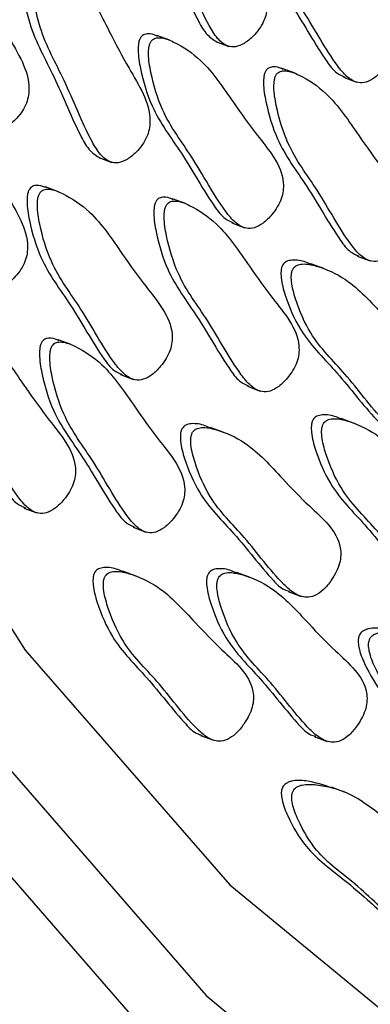
# Model space of a CAD drawing. Units: millimetres. Extents: x 24 to 2946, y 25 to 2086.
# Drawn here: x 746 to 749, y 676 to 682 of the extents above; entities that cross this region are included whole.
import ezdxf

# ---------------------------------------------------------------- set-up
doc = ezdxf.new("R2010")
doc.units = ezdxf.units.MM
doc.header["$LTSCALE"] = 10

msp = doc.modelspace()

# ---------------------------------------------------------------- linework, layer by layer
at = {"color": 7, "linetype": 'Continuous', "lineweight": 25}
for p, q in [((747.3938, 682.2517), (747.3067, 682.2842)), ((747.7032, 682.2428), (747.7902, 682.2103)), ((748.2348, 682.0298), (748.1477, 682.0623)), ((748.5591, 682.0033), (748.6461, 681.9708)), ((746.9179, 681.4649), (747.0049, 681.4324)), ((746.6481, 681.2352), (746.561, 681.2677)), ((747.4986, 681.1563), (747.4116, 681.1888)), ((747.8094, 681.0263), (747.8965, 680.9938)), ((748.6505, 680.8044), (748.7375, 680.7719)), ((748.4276, 680.7199), (748.3406, 680.7524)), ((746.7317, 680.2111), (746.6446, 680.2436)), ((747.0637, 680.0098), (747.1508, 679.9773)), ((747.9143, 679.9309), (748.0013, 679.8984)), ((747.753, 679.623), (747.6659, 679.6555)), ((748.6312, 679.6821), (748.5441, 679.7147)), ((746.4149, 679.1148), (746.5019, 679.0823)), ((747.1474, 678.9857), (747.2344, 678.9532)), ((747.1668, 678.6584), (747.0798, 678.6909)), ((747.9285, 678.6505), (747.8415, 678.683)), ((748.1872, 678.5546), (748.2743, 678.522)), ((747.6011, 677.5899), (747.6882, 677.5574)), ((748.3628, 677.582), (748.4499, 677.5495)), ((748.5669, 677.2098), (748.4798, 677.2423))]:
    msp.add_line(p, q, dxfattribs=at)
at = {"color": 7, "linetype": 'Continuous', "lineweight": 25, "flags": 128}
for points in [[(744.4509, 700.6625), (743.686, 697.8575), (743.1621, 695.0361), (742.8868, 692.2393), (742.8641, 689.508), (743.0943, 686.882), (743.5742, 684.3996), (744.2967, 682.097), (745.2512, 680.0077), (746.4238, 678.1622)], [(745.9618, 677.0608), (747.3801, 675.43), (748.9825, 674.0967), (750.7464, 673.0797), (752.6471, 672.3932), (754.6578, 672.0468), (756.7505, 672.0455), (758.8956, 672.3892), (761.0631, 673.0731), (763.2225, 674.0876), (765.3436, 675.4185), (767.3965, 677.0471), (769.3525, 678.9505), (771.184, 681.102), (772.8654, 683.4714), (774.3731, 686.0254), (775.6859, 688.7283), (776.7853, 691.5419), (777.656, 694.427), (778.2857, 697.3428), (778.6656, 700.2486)], [(746.2466, 677.4444), (747.6372, 675.8456), (749.2081, 674.5384), (750.9374, 673.5414), (752.8009, 672.8683), (754.7722, 672.5288), (756.8238, 672.5274), (758.9268, 672.8644), (761.0518, 673.5349), (763.1689, 674.5295), (765.2484, 675.8343), (767.2611, 677.431), (769.1787, 679.297), (770.9743, 681.4064), (772.6227, 683.7293), (774.1009, 686.2333), (775.3879, 688.8831), (776.4658, 691.6416), (777.3194, 694.4701), (777.9368, 697.3288), (778.3092, 700.1776)], [(746.4238, 678.1622), (747.7975, 676.5875), (749.3523, 675.3065), (751.0653, 674.3379), (752.9118, 673.6958), (754.8646, 673.3895), (756.8954, 673.4236), (758.9746, 673.7975), (761.0718, 674.5058), (763.1564, 675.5382), (765.1981, 676.8796), (767.1671, 678.5104), (769.0346, 680.4069), (770.7734, 682.5414), (772.3583, 684.8827), (773.7659, 687.3968), (774.976, 690.047), (775.9707, 692.7946), (776.7356, 695.5996), (777.2595, 698.4211)]]:
    msp.add_lwpolyline(points, dxfattribs=at)
at = {"color": 7, "linetype": 'Continuous', "lineweight": 25}
for points, knots in [([(747.2079, 683.6265), (747.204, 683.6211), (747.1958, 683.6093), (747.1869, 683.5796), (747.1782, 683.5112), (747.1899, 683.3575), (747.2406, 683.0834), (747.418, 682.7756), (747.5326, 682.4736), (747.638, 682.2864), (747.6884, 682.2545), (747.712, 682.2397)], [0, 0, 0, 0, 0.010868, 0.023519, 0.048293, 0.123975, 0.292044, 0.556516, 0.860532, 0.934979, 1, 1, 1, 1]), ([(747.2775, 683.6005), (747.2737, 683.5951), (747.2654, 683.5833), (747.2565, 683.5536), (747.2479, 683.4852), (747.2595, 683.3315), (747.3102, 683.0572), (747.4881, 682.7508), (747.6007, 682.4439), (747.7088, 682.263), (747.7699, 682.211), (747.8345, 682.2029), (747.8953, 682.228), (747.9495, 682.2727), (747.9938, 682.3244), (748.0249, 682.3765), (748.0428, 682.432), (748.0525, 682.5388), (748.0017, 682.6831), (747.8914, 682.8614), (747.757, 683.1171), (747.6214, 683.3959), (747.4574, 683.5495), (747.3633, 683.6089), (747.3212, 683.617), (747.3049, 683.6163), (747.2898, 683.6119), (747.2815, 683.6042), (747.2775, 683.6005)], [0, 0, 0, 0, 0.004797, 0.010381, 0.021316, 0.054722, 0.128906, 0.245642, 0.379833, 0.412693, 0.441557, 0.459559, 0.478734, 0.499884, 0.515541, 0.529772, 0.542791, 0.55586, 0.607342, 0.668698, 0.754209, 0.871043, 0.946527, 0.979306, 0.985646, 0.991117, 0.995805, 1, 1, 1, 1]), ([(747.9498, 683.2494), (747.9464, 683.2435), (747.939, 683.2309), (747.9324, 683.2009), (747.9296, 683.1337), (747.955, 682.9876), (748.0311, 682.7319), (748.2395, 682.4632), (748.3844, 682.1926), (748.5029, 682.0328), (748.5507, 682.0122), (748.5695, 682.0041)], [0, 0, 0, 0, 0.011049, 0.023912, 0.049098, 0.126044, 0.296918, 0.565804, 0.874893, 0.950582, 1, 1, 1, 1]), ([(748.0194, 683.2234), (748.016, 683.2175), (748.0086, 683.2049), (748.0021, 683.1749), (747.9992, 683.1077), (748.0246, 682.9616), (748.1006, 682.7056), (748.3098, 682.4389), (748.4521, 682.1613), (748.5787, 682.0044), (748.6458, 681.9641), (748.7127, 681.9665), (748.7727, 682.0003), (748.8244, 682.052), (748.8653, 682.1088), (748.8925, 682.1639), (748.906, 682.2201), (748.9066, 682.3245), (748.8418, 682.4553), (748.7132, 682.6095), (748.553, 682.8342), (748.3897, 683.0811), (748.2082, 683.2028), (748.1066, 683.2451), (748.0628, 683.2462), (748.0461, 683.243), (748.0311, 683.2363), (748.0232, 683.2275), (748.0194, 683.2234)], [0, 0, 0, 0, 0.004797, 0.010381, 0.021316, 0.054722, 0.128906, 0.245642, 0.379833, 0.412693, 0.441557, 0.459559, 0.478734, 0.499884, 0.515541, 0.529772, 0.542791, 0.55586, 0.607342, 0.668698, 0.754209, 0.871043, 0.946527, 0.979306, 0.985646, 0.991117, 0.995805, 1, 1, 1, 1]), ([(745.6804, 683.0386), (745.6765, 683.0332), (745.6683, 683.0214), (745.6594, 682.9917), (745.6507, 682.9233), (745.6624, 682.7696), (745.713, 682.4953), (745.891, 682.189), (746.0036, 681.882), (746.1117, 681.7011), (746.1727, 681.6492), (746.2374, 681.641), (746.2981, 681.6661), (746.3524, 681.7109), (746.3967, 681.7625), (746.4277, 681.8147), (746.4457, 681.8701), (746.4554, 681.9769), (746.4045, 682.1212), (746.2943, 682.2996), (746.1598, 682.5552), (746.0243, 682.834), (745.8603, 682.9876), (745.7662, 683.047), (745.7241, 683.0551), (745.7077, 683.0545), (745.6927, 683.05), (745.6843, 683.0423), (745.6804, 683.0386)], [0, 0, 0, 0, 0.004797, 0.010381, 0.021316, 0.054722, 0.128906, 0.245642, 0.379833, 0.412693, 0.441557, 0.459559, 0.478734, 0.499884, 0.515541, 0.529772, 0.542791, 0.55586, 0.607342, 0.668698, 0.754209, 0.871043, 0.946527, 0.979306, 0.985646, 0.991117, 0.995805, 1, 1, 1, 1]), ([(746.4225, 682.8487), (746.4187, 682.8432), (746.4105, 682.8315), (746.4015, 682.8018), (746.3929, 682.7334), (746.4045, 682.5797), (746.4553, 682.3056), (746.6326, 681.9977), (746.7473, 681.6957), (746.8526, 681.5085), (746.9031, 681.4767), (746.9266, 681.4618)], [0, 0, 0, 0, 0.010868, 0.023519, 0.048293, 0.123975, 0.292044, 0.556516, 0.860532, 0.934979, 1, 1, 1, 1]), ([(746.4922, 682.8226), (746.4884, 682.8172), (746.4801, 682.8054), (746.4712, 682.7757), (746.4625, 682.7073), (746.4742, 682.5537), (746.5248, 682.2793), (746.7028, 681.973), (746.8154, 681.666), (746.9235, 681.4852), (746.9845, 681.4332), (747.0492, 681.425), (747.1099, 681.4501), (747.1642, 681.4949), (747.2085, 681.5465), (747.2395, 681.5987), (747.2575, 681.6541), (747.2672, 681.7609), (747.2163, 681.9052), (747.1061, 682.0836), (746.9716, 682.3392), (746.8361, 682.618), (746.6721, 682.7716), (746.578, 682.831), (746.5359, 682.8391), (746.5195, 682.8385), (746.5045, 682.834), (746.4961, 682.8263), (746.4922, 682.8226)], [0, 0, 0, 0, 0.0047969, 0.0103813, 0.021316, 0.0547216, 0.1289061, 0.2456425, 0.3798329, 0.4126931, 0.4415566, 0.4595592, 0.4787339, 0.4998838, 0.5155409, 0.5297723, 0.5427912, 0.5558596, 0.6073424, 0.6686982, 0.7542087, 0.8710429, 0.9465274, 0.9793058, 0.9856459, 0.9911175, 0.9958049, 1, 1, 1, 1]), ([(747.2002, 682.2724), (747.1968, 682.2665), (747.1893, 682.2539), (747.1828, 682.2239), (747.1799, 682.1567), (747.2054, 682.0106), (747.2814, 681.7549), (747.4899, 681.4862), (747.6348, 681.2156), (747.7533, 681.0558), (747.8011, 681.0352), (747.8199, 681.0271)], [0, 0, 0, 0, 0.011049, 0.0239118, 0.0490985, 0.1260437, 0.2969177, 0.5658038, 0.8748932, 0.9505822, 1, 1, 1, 1]), ([(747.3142, 682.2774), (747.2971, 682.2849), (747.2744, 682.2949), (747.2435, 682.2951), (747.2268, 682.292), (747.2118, 682.2853), (747.2039, 682.2765), (747.2002, 682.2724)], [0, 0, 0, 0, 0.484984, 0.64277, 0.778941, 0.895597, 1, 1, 1, 1]), ([(747.2698, 682.2464), (747.2664, 682.2405), (747.259, 682.2279), (747.2524, 682.1979), (747.2496, 682.1307), (747.275, 681.9846), (747.351, 681.7286), (747.5602, 681.4619), (747.7025, 681.1843), (747.8291, 681.0274), (747.8962, 680.9871), (747.9631, 680.9895), (748.0231, 681.0233), (748.0747, 681.075), (748.1156, 681.1318), (748.1428, 681.1869), (748.1563, 681.2431), (748.157, 681.3475), (748.0922, 681.4783), (747.9636, 681.6325), (747.8034, 681.8572), (747.6401, 682.1041), (747.4586, 682.2258), (747.357, 682.2681), (747.3131, 682.2692), (747.2965, 682.266), (747.2815, 682.2593), (747.2736, 682.2505), (747.2698, 682.2464)], [0, 0, 0, 0, 0.0047969, 0.0103813, 0.021316, 0.0547216, 0.1289061, 0.2456425, 0.3798329, 0.4126931, 0.4415566, 0.4595592, 0.4787339, 0.4998838, 0.5155409, 0.5297723, 0.5427912, 0.5558596, 0.6073424, 0.6686982, 0.7542087, 0.8710429, 0.9465274, 0.9793058, 0.9856459, 0.9911175, 0.9958049, 1, 1, 1, 1]), ([(748.0412, 682.0505), (748.0378, 682.0447), (748.0303, 682.032), (748.0238, 682.002), (748.021, 681.9348), (748.0464, 681.7887), (748.1225, 681.533), (748.3309, 681.2643), (748.4758, 680.9937), (748.5943, 680.8339), (748.6421, 680.8133), (748.6609, 680.8052)], [0, 0, 0, 0, 0.011049, 0.0239118, 0.0490985, 0.1260437, 0.2969177, 0.5658038, 0.8748932, 0.9505822, 1, 1, 1, 1]), ([(748.1552, 682.0556), (748.1381, 682.0631), (748.1154, 682.073), (748.0845, 682.0733), (748.0678, 682.0701), (748.0528, 682.0635), (748.0449, 682.0547), (748.0412, 682.0505)], [0, 0, 0, 0, 0.484984, 0.64277, 0.778941, 0.895597, 1, 1, 1, 1]), ([(748.1108, 682.0245), (748.1074, 682.0187), (748.1, 682.006), (748.0935, 681.976), (748.0906, 681.9088), (748.116, 681.7627), (748.192, 681.5067), (748.4012, 681.2401), (748.5435, 680.9625), (748.6701, 680.8056), (748.7372, 680.7653), (748.8041, 680.7677), (748.8641, 680.8015), (748.9158, 680.8532), (748.9567, 680.9099), (748.9839, 680.9651), (748.9974, 681.0213), (748.998, 681.1257), (748.9332, 681.2565), (748.8046, 681.4106), (748.6444, 681.6353), (748.4811, 681.8822), (748.2996, 682.004), (748.198, 682.0462), (748.1542, 682.0473), (748.1375, 682.0441), (748.1225, 682.0374), (748.1146, 682.0287), (748.1108, 682.0245)], [0, 0, 0, 0, 0.004797, 0.010381, 0.021316, 0.054722, 0.128906, 0.245642, 0.379833, 0.412693, 0.441557, 0.459559, 0.478734, 0.499884, 0.515541, 0.529772, 0.542791, 0.55586, 0.607342, 0.668698, 0.754209, 0.871043, 0.946527, 0.979306, 0.985646, 0.991117, 0.995805, 1, 1, 1, 1]), ([(745.671, 681.9763), (745.6671, 681.9708), (745.6589, 681.9591), (745.65, 681.9294), (745.6413, 681.861), (745.653, 681.7073), (745.7036, 681.433), (745.8816, 681.1266), (745.9942, 680.8196), (746.1023, 680.6388), (746.1633, 680.5868), (746.228, 680.5787), (746.2887, 680.6038), (746.343, 680.6485), (746.3873, 680.7002), (746.4183, 680.7523), (746.4363, 680.8078), (746.446, 680.9146), (746.3951, 681.0589), (746.2849, 681.2372), (746.1504, 681.4928), (746.0149, 681.7717), (745.8509, 681.9252), (745.7568, 681.9847), (745.7147, 681.9927), (745.6983, 681.9921), (745.6833, 681.9877), (745.6749, 681.9799), (745.671, 681.9763)], [0, 0, 0, 0, 0.004797, 0.010381, 0.021316, 0.054722, 0.128906, 0.245642, 0.379833, 0.412693, 0.441557, 0.459559, 0.478734, 0.499884, 0.515541, 0.529772, 0.542791, 0.55586, 0.607342, 0.668698, 0.754209, 0.871043, 0.946527, 0.979306, 0.985646, 0.991117, 0.995805, 1, 1, 1, 1]), ([(746.4545, 681.2559), (746.451, 681.2501), (746.4436, 681.2374), (746.4371, 681.2074), (746.4342, 681.1402), (746.4597, 680.9941), (746.5357, 680.7384), (746.7441, 680.4697), (746.8891, 680.1991), (747.0076, 680.0393), (747.0553, 680.0187), (747.0742, 680.0106)], [0, 0, 0, 0, 0.011049, 0.023912, 0.049098, 0.126044, 0.296918, 0.565804, 0.874893, 0.950582, 1, 1, 1, 1]), ([(746.5685, 681.261), (746.5514, 681.2684), (746.5287, 681.2784), (746.4978, 681.2786), (746.4811, 681.2755), (746.4661, 681.2688), (746.4582, 681.26), (746.4545, 681.2559)], [0, 0, 0, 0, 0.484984, 0.64277, 0.778941, 0.895597, 1, 1, 1, 1]), ([(746.5241, 681.2299), (746.5207, 681.224), (746.5133, 681.2114), (746.5067, 681.1814), (746.5039, 681.1142), (746.5293, 680.9681), (746.6053, 680.7121), (746.8145, 680.4455), (746.9568, 680.1679), (747.0834, 680.011), (747.1505, 679.9706), (747.2174, 679.9731), (747.2774, 680.0069), (747.329, 680.0585), (747.3699, 680.1153), (747.3971, 680.1704), (747.4106, 680.2267), (747.4113, 680.331), (747.3464, 680.4618), (747.2179, 680.616), (747.0577, 680.8407), (746.8944, 681.0876), (746.7129, 681.2093), (746.6113, 681.2516), (746.5674, 681.2527), (746.5507, 681.2495), (746.5358, 681.2428), (746.5279, 681.234), (746.5241, 681.2299)], [0, 0, 0, 0, 0.004797, 0.010381, 0.021316, 0.054722, 0.128906, 0.245642, 0.379833, 0.412693, 0.441557, 0.459559, 0.478734, 0.499884, 0.515541, 0.529772, 0.542791, 0.55586, 0.607342, 0.668698, 0.754209, 0.871043, 0.946527, 0.979306, 0.985646, 0.991117, 0.995805, 1, 1, 1, 1]), ([(747.305, 681.177), (747.3016, 681.1711), (747.2942, 681.1585), (747.2876, 681.1285), (747.2848, 681.0613), (747.3102, 680.9152), (747.3863, 680.6595), (747.5947, 680.3908), (747.7397, 680.1202), (747.8581, 679.9604), (747.9059, 679.9398), (747.9248, 679.9317)], [0, 0, 0, 0, 0.011049, 0.023912, 0.049098, 0.126044, 0.296918, 0.565804, 0.874893, 0.950582, 1, 1, 1, 1]), ([(747.419, 681.182), (747.4019, 681.1895), (747.3793, 681.1994), (747.3483, 681.1997), (747.3317, 681.1966), (747.3167, 681.1899), (747.3088, 681.1811), (747.305, 681.177)], [0, 0, 0, 0, 0.4849838, 0.6427701, 0.7789407, 0.8955973, 1, 1, 1, 1]), ([(747.3747, 681.151), (747.3712, 681.1451), (747.3638, 681.1325), (747.3573, 681.1025), (747.3544, 681.0353), (747.3799, 680.8892), (747.4558, 680.6332), (747.665, 680.3665), (747.8073, 680.0889), (747.9339, 679.932), (748.001, 679.8917), (748.0679, 679.8941), (748.128, 679.9279), (748.1796, 679.9796), (748.2205, 680.0364), (748.2477, 680.0915), (748.2612, 680.1477), (748.2618, 680.2521), (748.197, 680.3829), (748.0684, 680.5371), (747.9082, 680.7618), (747.7449, 681.0087), (747.5634, 681.1304), (747.4618, 681.1727), (747.418, 681.1737), (747.4013, 681.1706), (747.3863, 681.1639), (747.3784, 681.1551), (747.3747, 681.151)], [0, 0, 0, 0, 0.004797, 0.010381, 0.021316, 0.054722, 0.128906, 0.245642, 0.379833, 0.412693, 0.441557, 0.459559, 0.478734, 0.499884, 0.515541, 0.529772, 0.542791, 0.55586, 0.607342, 0.668698, 0.754209, 0.871043, 0.946527, 0.979306, 0.985646, 0.991117, 0.995805, 1, 1, 1, 1]), ([(748.3474, 680.7445), (748.334, 680.7513), (748.2927, 680.7722), (748.2395, 680.7804), (748.1946, 680.7747), (748.1778, 680.7689), (748.163, 680.7601), (748.1557, 680.7504), (748.1522, 680.7458)], [0, 0, 0, 0, 0.227474, 0.701028, 0.792625, 0.871673, 0.939393, 1, 1, 1, 1]), ([(748.1522, 680.7458), (748.1492, 680.7396), (748.1427, 680.7263), (748.1387, 680.6964), (748.1416, 680.6312), (748.1805, 680.4946), (748.2809, 680.2607), (748.5176, 680.0342), (748.6913, 679.8001), (748.8186, 679.6674), (748.8607, 679.6563), (748.8723, 679.6532)], [0, 0, 0, 0, 0.0112788, 0.0244091, 0.0501196, 0.128665, 0.3030927, 0.5775708, 0.8930883, 0.9703515, 1, 1, 1, 1]), ([(748.2219, 680.7198), (748.2189, 680.7136), (748.2124, 680.7003), (748.2083, 680.6704), (748.2113, 680.6052), (748.2502, 680.4686), (748.3504, 680.2343), (748.5881, 680.0108), (748.7583, 679.7662), (748.9017, 679.6353), (748.974, 679.6072), (749.0423, 679.6201), (749.1009, 679.6622), (749.1492, 679.7202), (749.1861, 679.7813), (749.2091, 679.8387), (749.218, 679.895), (749.2095, 679.9955), (749.1316, 680.1111), (748.9864, 680.2391), (748.8026, 680.43), (748.6136, 680.6416), (748.417, 680.73), (748.3092, 680.7545), (748.2642, 680.7486), (748.2474, 680.7429), (748.2326, 680.7341), (748.2253, 680.7244), (748.2219, 680.7198)], [0, 0, 0, 0, 0.004797, 0.010381, 0.021316, 0.054722, 0.128906, 0.245642, 0.379833, 0.412693, 0.441557, 0.459559, 0.478734, 0.499884, 0.515541, 0.529772, 0.542791, 0.55586, 0.607342, 0.668698, 0.754209, 0.871043, 0.946527, 0.979306, 0.985646, 0.991117, 0.995805, 1, 1, 1, 1]), ([(745.8056, 680.3609), (745.8022, 680.3551), (745.7947, 680.3424), (745.7882, 680.3124), (745.7853, 680.2452), (745.8108, 680.0991), (745.8869, 679.8434), (746.0953, 679.5747), (746.2402, 679.3041), (746.3587, 679.1443), (746.4065, 679.1237), (746.4253, 679.1156)], [0, 0, 0, 0, 0.011049, 0.023912, 0.049098, 0.126044, 0.296918, 0.565804, 0.874893, 0.950582, 1, 1, 1, 1]), ([(745.8752, 680.3349), (745.8718, 680.329), (745.8644, 680.3164), (745.8578, 680.2864), (745.855, 680.2192), (745.8804, 680.0731), (745.9564, 679.8171), (746.1656, 679.5505), (746.3079, 679.2729), (746.4345, 679.116), (746.5016, 679.0756), (746.5685, 679.0781), (746.6285, 679.1119), (746.6801, 679.1636), (746.721, 679.2203), (746.7482, 679.2754), (746.7617, 679.3317), (746.7624, 679.436), (746.6976, 679.5668), (746.569, 679.721), (746.4088, 679.9457), (746.2455, 680.1926), (746.064, 680.3144), (745.9624, 680.3566), (745.9186, 680.3577), (745.9019, 680.3545), (745.8869, 680.3478), (745.879, 680.339), (745.8752, 680.3349)], [0, 0, 0, 0, 0.004797, 0.010381, 0.021316, 0.054722, 0.128906, 0.245642, 0.379833, 0.412693, 0.441557, 0.459559, 0.478734, 0.499884, 0.515541, 0.529772, 0.542791, 0.55586, 0.607342, 0.668698, 0.754209, 0.871043, 0.946527, 0.979306, 0.985646, 0.991117, 0.995805, 1, 1, 1, 1]), ([(746.6521, 680.2368), (746.635, 680.2443), (746.6124, 680.2543), (746.5814, 680.2545), (746.5647, 680.2514), (746.5498, 680.2447), (746.5418, 680.2359), (746.5381, 680.2318)], [0, 0, 0, 0, 0.484984, 0.64277, 0.778941, 0.895597, 1, 1, 1, 1]), ([(746.5381, 680.2318), (746.5347, 680.226), (746.5272, 680.2133), (746.5207, 680.1833), (746.5179, 680.1161), (746.5433, 679.97), (746.6194, 679.7143), (746.8278, 679.4456), (746.9727, 679.175), (747.0912, 679.0152), (747.139, 678.9946), (747.1578, 678.9865)], [0, 0, 0, 0, 0.011049, 0.023912, 0.049098, 0.126044, 0.296918, 0.565804, 0.874893, 0.950582, 1, 1, 1, 1]), ([(746.6077, 680.2058), (746.6043, 680.1999), (746.5969, 680.1873), (746.5904, 680.1573), (746.5875, 680.0901), (746.6129, 679.944), (746.6889, 679.688), (746.8981, 679.4214), (747.0404, 679.1437), (747.167, 678.9868), (747.2341, 678.9465), (747.301, 678.9489), (747.361, 678.9828), (747.4127, 679.0344), (747.4536, 679.0912), (747.4808, 679.1463), (747.4943, 679.2026), (747.4949, 679.3069), (747.4301, 679.4377), (747.3015, 679.5919), (747.1413, 679.8166), (746.978, 680.0635), (746.7965, 680.1852), (746.6949, 680.2275), (746.6511, 680.2286), (746.6344, 680.2254), (746.6194, 680.2187), (746.6115, 680.2099), (746.6077, 680.2058)], [0, 0, 0, 0, 0.004797, 0.010381, 0.021316, 0.054722, 0.128906, 0.245642, 0.379833, 0.412693, 0.441557, 0.459559, 0.478734, 0.499884, 0.515541, 0.529772, 0.542791, 0.55586, 0.607342, 0.668698, 0.754209, 0.871043, 0.946527, 0.979306, 0.985646, 0.991117, 0.995805, 1, 1, 1, 1]), ([(748.5509, 679.7068), (748.5375, 679.7135), (748.4962, 679.7344), (748.4431, 679.7426), (748.3982, 679.7369), (748.3813, 679.7311), (748.3666, 679.7223), (748.3592, 679.7126), (748.3558, 679.708)], [0, 0, 0, 0, 0.227474, 0.701028, 0.792625, 0.871673, 0.939393, 1, 1, 1, 1]), ([(747.6727, 679.6476), (747.6593, 679.6544), (747.618, 679.6752), (747.5649, 679.6834), (747.52, 679.6777), (747.5031, 679.672), (747.4884, 679.6632), (747.481, 679.6535), (747.4776, 679.6489)], [0, 0, 0, 0, 0.227474, 0.701028, 0.792625, 0.871673, 0.939393, 1, 1, 1, 1]), ([(747.5472, 679.6228), (747.5442, 679.6167), (747.5377, 679.6033), (747.5337, 679.5734), (747.5366, 679.5083), (747.5755, 679.3717), (747.6758, 679.1373), (747.9135, 678.9139), (748.0836, 678.6693), (748.2271, 678.5384), (748.2994, 678.5102), (748.3677, 678.5232), (748.4262, 678.5653), (748.4746, 678.6232), (748.5115, 678.6844), (748.5345, 678.7417), (748.5434, 678.798), (748.5349, 678.8986), (748.457, 679.0142), (748.3118, 679.1422), (748.128, 679.333), (747.939, 679.5447), (747.7424, 679.6331), (747.6346, 679.6576), (747.5896, 679.6517), (747.5728, 679.646), (747.558, 679.6371), (747.5507, 679.6274), (747.5472, 679.6228)], [0, 0, 0, 0, 0.004797, 0.010381, 0.021316, 0.054722, 0.128906, 0.245642, 0.379833, 0.412693, 0.441557, 0.459559, 0.478734, 0.499884, 0.515541, 0.529772, 0.542791, 0.55586, 0.607342, 0.668698, 0.754209, 0.871043, 0.946527, 0.979306, 0.985646, 0.991117, 0.995805, 1, 1, 1, 1]), ([(748.3558, 679.708), (748.3528, 679.7019), (748.3463, 679.6885), (748.3422, 679.6586), (748.3452, 679.5935), (748.3841, 679.4568), (748.4845, 679.2229), (748.7211, 678.9964), (748.8948, 678.7623), (749.0221, 678.6296), (749.0642, 678.6185), (749.0759, 678.6154)], [0, 0, 0, 0, 0.011279, 0.024409, 0.05012, 0.128665, 0.303093, 0.577571, 0.893088, 0.970351, 1, 1, 1, 1]), ([(748.4254, 679.682), (748.4224, 679.6758), (748.4159, 679.6625), (748.4119, 679.6326), (748.4148, 679.5674), (748.4537, 679.4309), (748.554, 679.1965), (748.7917, 678.9731), (748.9618, 678.7285), (749.1053, 678.5975), (749.1775, 678.5694), (749.2459, 678.5823), (749.3044, 678.6244), (749.3528, 678.6824), (749.3897, 678.7435), (749.4127, 678.8009), (749.4216, 678.8572), (749.4131, 678.9577), (749.3352, 679.0734), (749.19, 679.2013), (749.0062, 679.3922), (748.8172, 679.6039), (748.6206, 679.6922), (748.5128, 679.7168), (748.4678, 679.7108), (748.451, 679.7051), (748.4362, 679.6963), (748.4289, 679.6866), (748.4254, 679.682)], [0, 0, 0, 0, 0.004797, 0.010381, 0.021316, 0.054722, 0.128906, 0.245642, 0.379833, 0.412693, 0.441557, 0.459559, 0.478734, 0.499884, 0.515541, 0.529772, 0.542791, 0.55586, 0.607342, 0.668698, 0.754209, 0.871043, 0.946527, 0.979306, 0.985646, 0.991117, 0.995805, 1, 1, 1, 1]), ([(747.4776, 679.6489), (747.4746, 679.6427), (747.4681, 679.6294), (747.464, 679.5994), (747.467, 679.5343), (747.5059, 679.3977), (747.6063, 679.1638), (747.8429, 678.9372), (748.0166, 678.7031), (748.1439, 678.5704), (748.186, 678.5594), (748.1977, 678.5563)], [0, 0, 0, 0, 0.011279, 0.024409, 0.05012, 0.128665, 0.303093, 0.577571, 0.893088, 0.970351, 1, 1, 1, 1]), ([(746.8914, 678.6842), (746.8884, 678.6781), (746.8819, 678.6647), (746.8779, 678.6348), (746.8809, 678.5697), (746.9197, 678.433), (747.0202, 678.1992), (747.2568, 677.9726), (747.4305, 677.7385), (747.5578, 677.6058), (747.5999, 677.5947), (747.6116, 677.5917)], [0, 0, 0, 0, 0.0112788, 0.0244091, 0.0501196, 0.128665, 0.3030927, 0.5775708, 0.8930883, 0.9703515, 1, 1, 1, 1]), ([(747.0866, 678.683), (747.0732, 678.6897), (747.0319, 678.7106), (746.9788, 678.7188), (746.9338, 678.7131), (746.917, 678.7074), (746.9022, 678.6986), (746.8949, 678.6888), (746.8914, 678.6842)], [0, 0, 0, 0, 0.227474, 0.701028, 0.792625, 0.871673, 0.939393, 1, 1, 1, 1]), ([(746.9611, 678.6582), (746.9581, 678.6521), (746.9516, 678.6387), (746.9475, 678.6088), (746.9505, 678.5437), (746.9894, 678.4071), (747.0897, 678.1727), (747.3274, 677.9493), (747.4975, 677.7047), (747.641, 677.5737), (747.7132, 677.5456), (747.7816, 677.5586), (747.8401, 677.6006), (747.8884, 677.6586), (747.9253, 677.7197), (747.9484, 677.7771), (747.9573, 677.8334), (747.9487, 677.934), (747.8709, 678.0496), (747.7256, 678.1775), (747.5418, 678.3684), (747.3529, 678.5801), (747.1562, 678.6685), (747.0485, 678.693), (747.0035, 678.687), (746.9866, 678.6813), (746.9719, 678.6725), (746.9645, 678.6628), (746.9611, 678.6582)], [0, 0, 0, 0, 0.004797, 0.010381, 0.021316, 0.054722, 0.128906, 0.245642, 0.379833, 0.412693, 0.441557, 0.459559, 0.478734, 0.499884, 0.515541, 0.529772, 0.542791, 0.55586, 0.607342, 0.668698, 0.754209, 0.871043, 0.946527, 0.979306, 0.985646, 0.991117, 0.995805, 1, 1, 1, 1]), ([(747.6531, 678.6763), (747.6501, 678.6702), (747.6436, 678.6568), (747.6396, 678.6269), (747.6426, 678.5618), (747.6814, 678.4251), (747.7819, 678.1913), (748.0185, 677.9647), (748.1922, 677.7306), (748.3195, 677.5979), (748.3616, 677.5868), (748.3733, 677.5838)], [0, 0, 0, 0, 0.011279, 0.024409, 0.05012, 0.128665, 0.303093, 0.577571, 0.893088, 0.970351, 1, 1, 1, 1]), ([(747.8483, 678.6751), (747.8349, 678.6818), (747.7936, 678.7027), (747.7404, 678.7109), (747.6955, 678.7052), (747.6787, 678.6994), (747.6639, 678.6906), (747.6566, 678.6809), (747.6531, 678.6763)], [0, 0, 0, 0, 0.227474, 0.701028, 0.792625, 0.871673, 0.939393, 1, 1, 1, 1]), ([(747.7228, 678.6503), (747.7198, 678.6442), (747.7133, 678.6308), (747.7092, 678.6009), (747.7122, 678.5357), (747.7511, 678.3992), (747.8514, 678.1648), (748.0891, 677.9414), (748.2592, 677.6968), (748.4027, 677.5658), (748.4749, 677.5377), (748.5433, 677.5507), (748.6018, 677.5927), (748.6501, 677.6507), (748.687, 677.7118), (748.7101, 677.7692), (748.719, 677.8255), (748.7104, 677.9261), (748.6326, 678.0417), (748.4873, 678.1696), (748.3035, 678.3605), (748.1146, 678.5722), (747.9179, 678.6606), (747.8102, 678.6851), (747.7652, 678.6791), (747.7483, 678.6734), (747.7336, 678.6646), (747.7262, 678.6549), (747.7228, 678.6503)], [0, 0, 0, 0, 0.004797, 0.010381, 0.021316, 0.054722, 0.128906, 0.245642, 0.379833, 0.412693, 0.441557, 0.459559, 0.478734, 0.499884, 0.515541, 0.529772, 0.542791, 0.55586, 0.607342, 0.668698, 0.754209, 0.871043, 0.946527, 0.979306, 0.985646, 0.991117, 0.995805, 1, 1, 1, 1]), ([(749.0032, 678.2576), (748.9445, 678.2775), (748.8563, 678.3075), (748.7531, 678.3118), (748.7075, 678.299), (748.6908, 678.2908), (748.6765, 678.28), (748.6698, 678.2695), (748.6667, 678.2645)], [0, 0, 0, 0, 0.549534, 0.825667, 0.879078, 0.925172, 0.96466, 1, 1, 1, 1]), ([(748.7363, 678.2385), (748.7338, 678.2321), (748.7283, 678.2182), (748.7268, 678.1887), (748.7355, 678.1265), (748.7873, 678.0012), (748.9106, 677.7915), (749.1737, 677.6142), (749.3695, 677.4058), (749.5279, 677.3026), (749.6044, 677.287), (749.6733, 677.3103), (749.7296, 677.3601), (749.774, 677.4236), (749.8064, 677.4883), (749.825, 677.5472), (749.8291, 677.6028), (749.8116, 677.6982), (749.7217, 677.7971), (749.5617, 677.8972), (749.3566, 678.0518), (749.1445, 678.2255), (748.9353, 678.2793), (748.8228, 678.2858), (748.7772, 678.2729), (748.7605, 678.2648), (748.7461, 678.254), (748.7394, 678.2434), (748.7363, 678.2385)], [0, 0, 0, 0, 0.004797, 0.010381, 0.021316, 0.054722, 0.128906, 0.245642, 0.379833, 0.412693, 0.441557, 0.459559, 0.478734, 0.499884, 0.515541, 0.529772, 0.542791, 0.55586, 0.607342, 0.668698, 0.754209, 0.871043, 0.946527, 0.979306, 0.985646, 0.991117, 0.995805, 1, 1, 1, 1]), ([(748.6667, 678.2645), (748.6641, 678.2581), (748.6586, 678.2442), (748.6571, 678.2148), (748.6659, 678.1525), (748.7177, 678.0272), (748.8412, 677.8183), (749.1027, 677.6356), (749.3038, 677.4452), (749.4339, 677.3363), (749.4664, 677.332), (749.4675, 677.3318)], [0, 0, 0, 0, 0.011591, 0.025084, 0.051505, 0.132221, 0.31147, 0.593534, 0.917771, 0.99717, 1, 1, 1, 1]), ([(748.4875, 677.2359), (748.4288, 677.2559), (748.3405, 677.2859), (748.2374, 677.2901), (748.1918, 677.2773), (748.1751, 677.2691), (748.1607, 677.2583), (748.1541, 677.2478), (748.1509, 677.2428)], [0, 0, 0, 0, 0.549534, 0.825667, 0.879078, 0.925172, 0.96466, 1, 1, 1, 1]), ([(748.1509, 677.2428), (748.1484, 677.2364), (748.1429, 677.2225), (748.1414, 677.1931), (748.1501, 677.1309), (748.2019, 677.0055), (748.3255, 676.7966), (748.587, 676.614), (748.7881, 676.4235), (748.9182, 676.3147), (748.9507, 676.3103), (748.9518, 676.3101)], [0, 0, 0, 0, 0.011591, 0.025084, 0.051505, 0.132221, 0.31147, 0.593534, 0.917771, 0.99717, 1, 1, 1, 1]), ([(748.2206, 677.2168), (748.218, 677.2104), (748.2125, 677.1965), (748.211, 677.1671), (748.2198, 677.1048), (748.2716, 676.9795), (748.3949, 676.7699), (748.658, 676.5926), (748.8538, 676.3841), (749.0122, 676.2809), (749.0887, 676.2653), (749.1576, 676.2886), (749.2138, 676.3384), (749.2583, 676.4019), (749.2907, 676.4666), (749.3092, 676.5255), (749.3134, 676.5811), (749.2959, 676.6765), (749.2059, 676.7755), (749.046, 676.8756), (748.8409, 677.0301), (748.6288, 677.2038), (748.4196, 677.2577), (748.307, 677.2641), (748.2614, 677.2513), (748.2447, 677.2431), (748.2304, 677.2323), (748.2237, 677.2218), (748.2206, 677.2168)], [0, 0, 0, 0, 0.004797, 0.010381, 0.021316, 0.054722, 0.128906, 0.245642, 0.379833, 0.412693, 0.441557, 0.459559, 0.478734, 0.499884, 0.515541, 0.529772, 0.542791, 0.55586, 0.607342, 0.668698, 0.754209, 0.871043, 0.946527, 0.979306, 0.985646, 0.991117, 0.995805, 1, 1, 1, 1])]:
    msp.add_open_spline(points, degree=3, knots=knots, dxfattribs=at)

doc.saveas('drawing.dxf')
